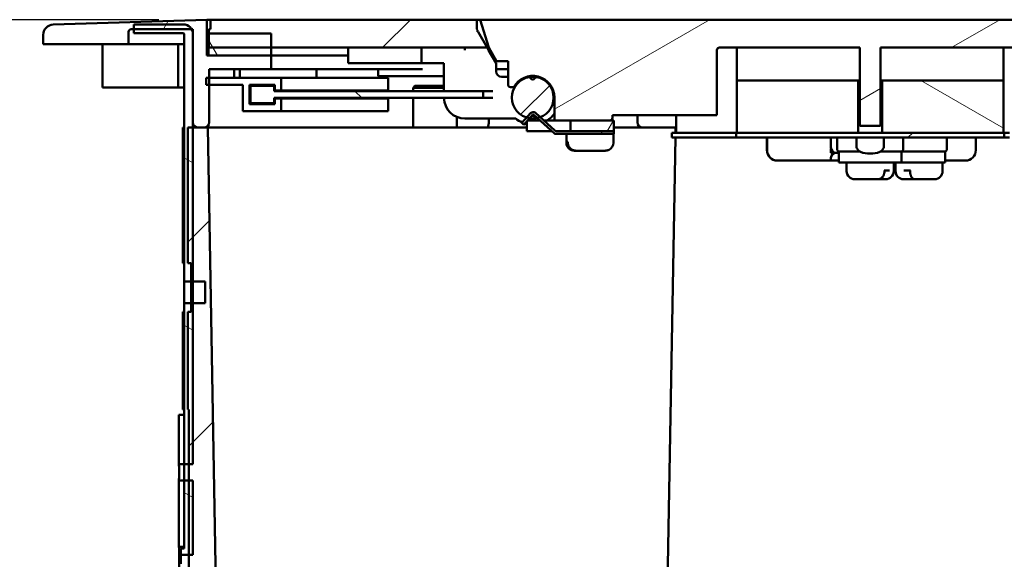
# Model space of a CAD drawing. Units: inches. Extents: x -18 to 345, y 1 to 42.
# Drawn here: x 111 to 114, y 28 to 30 of the extents above; entities that cross this region are included whole.
import ezdxf

# ---------------------------------------------------------------- set-up
doc = ezdxf.new("R2010")
doc.units = ezdxf.units.IN
doc.header["$LTSCALE"] = 2.857143
doc.header["$MEASUREMENT"] = 0
for name, color, linetype, lineweight in [('Dimension (ANSI)', 7, 'Continuous', 25), ('Hatch (ANSI)', 7, 'Continuous', 18), ('Visible (ANSI)', 7, 'Continuous', 50)]:
    doc.layers.add(name, color=color, linetype=linetype, lineweight=lineweight)
doc.styles.add('Note Text (ANSI)', font='tahoma.ttf')
doc.dimstyles.new('Default (ANSI)', dxfattribs={"dimscale": 2.857143, "dimtxt": 0.12, "dimasz": 0.098425, "dimexe": 0.125, "dimexo": 0.0625, "dimgap": 0.031496, "dimtad": 0, "dimtih": 1, "dimtoh": 1, "dimrnd": 1e-08, "dimzin": 4, "dimdsep": 46, "dimtxsty": 'Note Text (ANSI)', "dimcen": 0.09, "dimdle": 0.393701, "dimclrd": 256, "dimclre": 256, "dimclrt": 256, "dimadec": 0, "dimazin": 1, "dimtfac": 1, "dimtofl": 0, "dimtmove": 0, "dimatfit": 3, "dimfxl": 1, "dimtolj": 1, "dimtzin": 4, "dimlwd": -1, "dimlwe": -1, "dimarcsym": 0})
pattern_1 = [(60, (55.14344, -0.36854), (-0.433013, 0.2500004), [])]
pattern_2 = [(150.00025, (55.14344, -0.36854), (-0.2499984, -0.433014), [])]
pattern_3 = [(45, (55.14344, -0.36854), (-0.3535537, 0.3535537), [])]
pattern_4 = [(120.0002, (55.14344, -0.36854), (-0.4330123, -0.2500015), [])]
pattern_5 = [(135.0002, (55.14344, -0.36854), (-0.3535524, -0.353555), [])]

# ---------------------------------------------------------------- blocks, each defined once
blk = doc.blocks.new('*D19')
at = {"layer": 'Defpoints', "color": 0, "transparency": 16777216}
for p in [(111.2419, 29.549), (108.7222, 24.3218), (114.7621, 24.3218)]:
    blk.add_point(p, dxfattribs=at)
at = {"layer": 'Dimension (ANSI)', "transparency": 16777216}
for p, q in [((111.0634, 29.549), (108.3651, 29.549)), ((108.7222, 29.2678), (108.7222, 27.2497)), ((108.7222, 24.603), (108.7222, 26.6212)), ((114.5835, 24.3218), (108.3651, 24.3218))]:
    blk.add_line(p, q, dxfattribs=at)
for points in [[(108.6754, 29.2678), (108.7691, 29.2678), (108.7222, 29.549)], [(108.6754, 24.603), (108.7691, 24.603), (108.7222, 24.3218)]]:
    blk.add_solid(points, dxfattribs=at)
at = {"layer": 'Dimension (ANSI)', "transparency": 16777216, "insert": (107.4532, 27.1597), "char_height": 0.342857, "attachment_point": 1, "style": 'Note Text (ANSI)'}
blk.add_mtext('\\A1;6.97 [177.0]', dxfattribs=at)

msp = doc.modelspace()

# ---------------------------------------------------------------- hatches: boundary and pattern name
at = {"layer": 'Hatch (ANSI)'}
h = msp.add_hatch(dxfattribs=at)
h.set_pattern_fill('ANSI31', color=256, scale=4.000003, angle=15, style=0)
h.set_pattern_definition(pattern_1)
edge = h.paths.add_edge_path()
edge.add_ellipse((110.7013, 29.4962), major_axis=(-0.0011, 0.036), ratio=1, start_angle=0, end_angle=88.172)
edge.add_line((110.6653, 29.4962), (110.6653, 29.465))
edge.add_line((110.6653, 29.465), (110.8693, 29.465))
edge.add_line((110.8693, 29.465), (110.9593, 29.465))
edge.add_line((110.9593, 29.465), (110.9593, 29.507))
edge.add_ellipse((110.9683, 29.507), major_axis=(-0.009, 0), ratio=1, start_angle=270, end_angle=360, ccw=False)
edge.add_line((110.9683, 29.516), (110.9773, 29.516))
edge.add_line((110.9773, 29.516), (111.177, 29.516))
edge.add_line((111.177, 29.516), (111.1813, 29.516))
edge.add_line((111.1813, 29.516), (111.1813, 29.4998))
edge.add_line((111.1813, 29.4998), (111.1813, 29.195))
edge.add_ellipse((111.1993, 29.195), major_axis=(-0.018, 0), ratio=1, start_angle=0, end_angle=90)
edge.add_line((111.1993, 29.177), (111.2197, 29.177))
edge.add_ellipse((111.2197, 29.195), major_axis=(0, -0.018), ratio=1, start_angle=0, end_angle=90)
edge.add_line((111.2377, 29.195), (111.2377, 29.324))
edge.add_line((111.2377, 29.324), (111.2377, 29.348))
edge.add_line((111.2377, 29.348), (111.2377, 29.378))
edge.add_line((111.2377, 29.378), (111.4513, 29.378))
edge.add_line((111.4513, 29.378), (111.4513, 29.426))
edge.add_line((111.4513, 29.426), (111.2353, 29.426))
edge.add_line((111.2353, 29.426), (111.2293, 29.426))
edge.add_line((111.2293, 29.426), (111.2293, 29.549))
edge.add_line((111.2293, 29.549), (110.7001, 29.5321))
edge = h.paths.add_edge_path()
edge.add_ellipse((116.3293, 29.4962), major_axis=(0.036, 0), ratio=1, start_angle=0, end_angle=88.172)
edge.add_line((116.3304, 29.5321), (115.8013, 29.549))
edge.add_line((115.8013, 29.549), (115.8013, 29.426))
edge.add_line((115.8013, 29.426), (115.7953, 29.426))
edge.add_line((115.7953, 29.426), (115.5793, 29.426))
edge.add_line((115.5793, 29.426), (115.5793, 29.378))
edge.add_line((115.5793, 29.378), (115.7929, 29.378))
edge.add_line((115.7929, 29.378), (115.7929, 29.348))
edge.add_line((115.7929, 29.348), (115.7929, 29.324))
edge.add_line((115.7929, 29.324), (115.7929, 29.195))
edge.add_ellipse((115.8109, 29.195), major_axis=(-0.018, 0), ratio=1, start_angle=0, end_angle=90)
edge.add_line((115.8109, 29.177), (115.8313, 29.177))
edge.add_ellipse((115.8313, 29.195), major_axis=(0, -0.018), ratio=1, start_angle=0, end_angle=90)
edge.add_line((115.8493, 29.195), (115.8493, 29.4998))
edge.add_line((115.8493, 29.4998), (115.8493, 29.516))
edge.add_line((115.8493, 29.516), (115.8535, 29.516))
edge.add_line((115.8535, 29.516), (116.0533, 29.516))
edge.add_line((116.0533, 29.516), (116.0623, 29.516))
edge.add_ellipse((116.0623, 29.507), major_axis=(0, 0.009), ratio=1, start_angle=270, end_angle=360, ccw=False)
edge.add_line((116.0713, 29.507), (116.0713, 29.465))
edge.add_line((116.0713, 29.465), (116.1613, 29.465))
edge.add_line((116.1613, 29.465), (116.3653, 29.465))
edge.add_line((116.3653, 29.465), (116.3653, 29.4962))
h = msp.add_hatch(dxfattribs=at)
h.set_pattern_fill('ANSI31', color=256, scale=4.000003, angle=105.0002, style=0)
h.set_pattern_definition(pattern_2)
h.paths.add_polyline_path([(111.1393, 27.6503), (111.1513, 27.6503), (111.1513, 27.6452), (111.1513, 27.4157), (111.1678, 27.4157), (111.1813, 27.4157), (111.1813, 27.6728), (111.1678, 27.6728), (111.1393, 27.6728)])
h.paths.add_polyline_path([(111.1513, 27.7253), (111.1393, 27.7253), (111.1393, 27.7028), (111.1678, 27.7028), (111.1813, 27.7028), (111.1813, 27.9599), (111.1678, 27.9599), (111.1513, 27.9599), (111.1513, 27.7304)])
edge = h.paths.add_edge_path()
edge.add_line((111.1813, 28.1798), (111.1813, 28.571))
edge.add_line((111.1813, 28.571), (111.1813, 28.646))
edge.add_line((111.1813, 28.646), (111.1813, 29.177))
edge.add_line((111.1813, 29.177), (111.1813, 29.2418))
edge.add_line((111.1813, 29.2418), (111.1813, 29.4998))
edge.add_ellipse((111.1483, 29.4998), major_axis=(0.033, 0), ratio=1, start_angle=0, end_angle=29.4004)
edge.add_ellipse((111.1483, 29.4998), major_axis=(0.0287, 0.0162), ratio=1, start_angle=0, end_angle=60.5996)
edge.add_line((111.1483, 29.5328), (110.9773, 29.5328))
edge.add_line((110.9773, 29.5328), (110.9773, 29.516))
edge.add_line((110.9773, 29.516), (110.9773, 29.5028))
edge.add_line((110.9773, 29.5028), (111.1483, 29.5028))
edge.add_ellipse((111.1483, 29.4998), major_axis=(0, 0.003), ratio=1, start_angle=270, end_angle=360, ccw=False)
edge.add_line((111.1513, 29.4998), (111.1513, 29.2418))
edge.add_line((111.1513, 29.2418), (111.1513, 28.646))
edge.add_line((111.1513, 28.646), (111.1513, 28.571))
edge.add_line((111.1513, 28.571), (111.1513, 28.1858))
edge.add_line((111.1513, 28.1858), (111.1513, 28.1798))
edge.add_line((111.1513, 28.1798), (111.1513, 28.0157))
edge.add_line((111.1513, 28.0157), (111.1678, 28.0157))
edge.add_line((111.1678, 28.0157), (111.1813, 28.0157))
edge.add_line((111.1813, 28.0157), (111.1813, 28.1798))
h.paths.add_polyline_path([(111.1513, 26.9978), (111.1813, 26.9978), (111.1813, 27.0386), (111.1813, 27.0758), (111.1813, 27.113), (111.1813, 27.3599), (111.1678, 27.3599), (111.1513, 27.3599)])
h = msp.add_hatch(dxfattribs=at)
h.set_pattern_fill('ANSI31', color=256, scale=4.000003, style=0)
h.set_pattern_definition(pattern_3)
edge = h.paths.add_edge_path()
edge.add_line((112.3408, 29.2092), (112.3459, 29.2139))
edge.add_line((112.3459, 29.2139), (112.3484, 29.2162))
edge.add_ellipse((112.3525, 29.2118), major_axis=(-0.00409, 0.00439), ratio=1, start_angle=274, end_angle=360, ccw=False)
edge.add_line((112.3566, 29.2162), (112.3641, 29.2092))
edge.add_ellipse((112.3525, 29.2802), major_axis=(0.0116, -0.0711), ratio=1, start_angle=0, end_angle=2.9127)
edge.add_ellipse((112.3525, 29.2802), major_axis=(0.0152, -0.0704), ratio=1, start_angle=0, end_angle=8.4104)
edge.add_ellipse((112.3525, 29.2802), major_axis=(0.0254, -0.0674), ratio=1, start_angle=0, end_angle=150.0661)
edge.add_line((112.3641, 29.3513), (112.3566, 29.3442))
edge.add_ellipse((112.3525, 29.3486), major_axis=(0.00409, -0.00439), ratio=1, start_angle=274, end_angle=360, ccw=False)
edge.add_line((112.3484, 29.3442), (112.3408, 29.3513))
edge.add_ellipse((112.3525, 29.2802), major_axis=(-0.0116, 0.0711), ratio=1, start_angle=0, end_angle=153.7495)
edge.add_ellipse((112.3525, 29.2802), major_axis=(-0.021, -0.0689), ratio=1, start_angle=0, end_angle=7.6398)
h.paths.add_polyline_path([(112.162, 29.507), (112.162, 29.5131), (112.1599, 29.5167), (112.1599, 29.549), (111.2419, 29.549), (111.2419, 29.5167), (111.2359, 29.5167), (111.2359, 29.501), (111.2359, 29.453), (111.4513, 29.453), (112.1953, 29.453), (112.1641, 29.507)])
h = msp.add_hatch(dxfattribs=at)
h.set_pattern_fill('ANSI31', color=256, scale=4.000003, angle=-15, style=0)
h.set_pattern_definition([(30, (55.14344, -0.36854), (-0.2500004, 0.433013), [])])
edge = h.paths.add_edge_path()
edge.add_line((112.2006, 29.453), (112.2275, 29.4065))
edge.add_line((112.2275, 29.4065), (112.2673, 29.4065))
edge.add_line((112.2673, 29.4065), (112.2673, 29.3252))
edge.add_ellipse((112.2763, 29.3252), major_axis=(-0.009, 0), ratio=1, start_angle=0, end_angle=90)
edge.add_line((112.2763, 29.3162), (112.2867, 29.3162))
edge.add_ellipse((112.3525, 29.2802), major_axis=(-0.0658, 0.036), ratio=1, start_angle=208.6854, end_angle=360, ccw=False)
edge.add_line((112.4275, 29.2802), (112.4275, 29.2016))
edge.add_line((112.4275, 29.2016), (112.4821, 29.2016))
edge.add_line((112.4821, 29.2016), (112.6183, 29.2016))
edge.add_ellipse((112.6183, 29.2106), major_axis=(0, -0.009), ratio=1, start_angle=0, end_angle=90)
edge.add_line((112.6273, 29.2106), (112.6273, 29.2202))
edge.add_line((112.6273, 29.2202), (112.9873, 29.2202))
edge.add_line((112.9873, 29.2202), (112.9873, 29.444))
edge.add_ellipse((112.9963, 29.444), major_axis=(-0.009, 0), ratio=1, start_angle=270, end_angle=360, ccw=False)
edge.add_line((112.9963, 29.453), (113.4797, 29.453))
edge.add_line((113.4797, 29.453), (113.4797, 29.183))
edge.add_line((113.4797, 29.183), (113.5509, 29.183))
edge.add_line((113.5509, 29.183), (113.5509, 29.453))
edge.add_line((113.5509, 29.453), (114.0343, 29.453))
edge.add_ellipse((114.0343, 29.444), major_axis=(0, 0.009), ratio=1, start_angle=270, end_angle=360, ccw=False)
edge.add_line((114.0433, 29.444), (114.0433, 29.2202))
edge.add_line((114.0433, 29.2202), (114.4033, 29.2202))
edge.add_line((114.4033, 29.2202), (114.4033, 29.2106))
edge.add_ellipse((114.4123, 29.2106), major_axis=(-0.009, 0), ratio=1, start_angle=0, end_angle=90)
edge.add_line((114.4123, 29.2016), (114.5485, 29.2016))
edge.add_line((114.5485, 29.2016), (114.5941, 29.2016))
edge.add_ellipse((114.5941, 29.2106), major_axis=(0, -0.009), ratio=1, start_angle=0, end_angle=90)
edge.add_line((114.6031, 29.2106), (114.6031, 29.2802))
edge.add_ellipse((114.6781, 29.2802), major_axis=(-0.075, 0), ratio=1, start_angle=212.3924, end_angle=360, ccw=False)
edge.add_ellipse((114.749, 29.3252), major_axis=(-0.0076, -0.00482), ratio=1, start_angle=0, end_angle=57.6076)
edge.add_line((114.749, 29.3162), (114.7543, 29.3162))
edge.add_ellipse((114.7543, 29.3252), major_axis=(0, -0.009), ratio=1, start_angle=0, end_angle=90)
edge.add_line((114.7633, 29.3252), (114.7633, 29.4065))
edge.add_line((114.7633, 29.4065), (114.8031, 29.4065))
edge.add_line((114.8031, 29.4065), (114.8299, 29.453))
edge.add_line((114.8299, 29.453), (114.8593, 29.549))
edge.add_line((114.8593, 29.549), (112.1713, 29.549))
edge.add_line((112.1713, 29.549), (112.2006, 29.453))
h = msp.add_hatch(dxfattribs=at)
h.set_pattern_fill('ANSI31', color=256, scale=4.000003, angle=75.0002, style=0)
h.set_pattern_definition(pattern_4)
h.paths.add_polyline_path([(115.7953, 29.426), (115.7953, 29.501), (115.7946, 29.501), (115.5793, 29.501), (115.5793, 29.453), (115.5793, 29.426)])
h.paths.add_polyline_path([(111.2353, 29.501), (111.2353, 29.426), (111.4513, 29.426), (111.4513, 29.453), (111.4513, 29.501), (111.2359, 29.501)])
h = msp.add_hatch(dxfattribs=at)
h.set_pattern_fill('ANSI31', color=256, scale=4.000003, angle=75.0002, style=0)
h.set_pattern_definition(pattern_4)
h.paths.add_polyline_path([(116.1613, 29.315), (116.1613, 29.465), (116.0713, 29.465), (115.9003, 29.465), (115.9003, 29.315)])
h.paths.add_polyline_path([(110.8693, 29.465), (110.8693, 29.315), (111.1303, 29.315), (111.1303, 29.465), (110.9593, 29.465)])
h = msp.add_hatch(dxfattribs=at)
h.set_pattern_fill('ANSI31', color=256, scale=4.000003, angle=90.0002, style=0)
h.set_pattern_definition(pattern_5)
h.paths.add_polyline_path([(111.2272, 29.348), (111.2272, 29.324), (111.2377, 29.324), (111.3538, 29.324), (111.3538, 29.234), (111.4858, 29.234), (111.4858, 29.2775), (111.4633, 29.2775), (111.4633, 29.258), (111.3763, 29.258), (111.3763, 29.324), (111.4633, 29.324), (111.4633, 29.3045), (111.4858, 29.3045), (111.4858, 29.348), (111.2377, 29.348)])
h.paths.add_polyline_path([(112.1818, 29.303), (111.4618, 29.303), (111.4618, 29.321), (111.3793, 29.321), (111.3793, 29.261), (111.4618, 29.261), (111.4618, 29.279), (112.1818, 29.279)])
h = msp.add_hatch(dxfattribs=at)
h.set_pattern_fill('ANSI31', color=256, scale=4.000003, angle=105.0002, style=0)
h.set_pattern_definition(pattern_2)
h.paths.add_polyline_path([(113.4737, 29.159), (113.4737, 29.339), (113.0563, 29.339), (113.0563, 29.159)])
h.paths.add_polyline_path([(113.5569, 29.339), (113.5569, 29.159), (113.9743, 29.159), (113.9743, 29.339)])
h = msp.add_hatch(dxfattribs=at)
h.set_pattern_fill('ANSI31', color=256, scale=4.000003, angle=90.0002, style=0)
h.set_pattern_definition(pattern_5)
edge = h.paths.add_edge_path()
edge.add_line((112.6321, 29.1644), (112.4821, 29.1644))
edge.add_line((112.4821, 29.1644), (112.435, 29.1644))
edge.add_ellipse((112.435, 29.1734), major_axis=(0, -0.009), ratio=1, start_angle=317.9579, end_angle=360, ccw=False)
edge.add_line((112.429, 29.1667), (112.3779, 29.2128))
edge.add_line((112.3779, 29.2128), (112.3619, 29.2272))
edge.add_ellipse((112.3539, 29.2183), major_axis=(0.00804, 0.00891), ratio=1, start_angle=0, end_angle=90)
edge.add_line((112.345, 29.2263), (112.3315, 29.2114))
edge.add_line((112.3315, 29.2114), (112.3149, 29.1929))
edge.add_line((112.3149, 29.1929), (112.3215, 29.1869))
edge.add_line((112.3215, 29.1869), (112.3459, 29.2139))
edge.add_line((112.3459, 29.2139), (112.3517, 29.2203))
edge.add_ellipse((112.3539, 29.2183), major_axis=(-0.00223, 0.00201), ratio=1, start_angle=270, end_angle=360, ccw=False)
edge.add_line((112.3559, 29.2205), (112.3677, 29.2099))
edge.add_line((112.3677, 29.2099), (112.4272, 29.1562))
edge.add_ellipse((112.4292, 29.1584), major_axis=(-0.00201, -0.00223), ratio=1, start_angle=0, end_angle=42.0421)
edge.add_line((112.4292, 29.1554), (112.6321, 29.1554))
edge.add_line((112.6321, 29.1554), (112.6321, 29.1644))
h = msp.add_hatch(dxfattribs=at)
h.set_pattern_fill('ANSI31', color=256, scale=4.000003, angle=15, style=0)
h.set_pattern_definition(pattern_1)
h.paths.add_polyline_path([(112.6321, 29.2016), (112.6183, 29.2016), (112.4821, 29.2016), (112.4821, 29.1644), (112.6321, 29.1644)])
h = msp.add_hatch(dxfattribs=at)
h.set_pattern_fill('ANSI31', color=256, scale=4.000003, style=0)
h.set_pattern_definition(pattern_3)
h.paths.add_polyline_path([(115.8628, 27.113), (115.8628, 28.205), (115.8673, 28.205), (115.8673, 28.541), (115.8553, 28.541), (115.8553, 28.709), (115.8673, 28.709), (115.8673, 29.177), (115.7983, 29.177), (115.7623, 27.113)])
h.paths.add_polyline_path([(111.1633, 28.205), (111.1678, 28.205), (111.1678, 27.113), (111.2683, 27.113), (111.2323, 29.177), (111.1633, 29.177), (111.1633, 28.709), (111.1753, 28.709), (111.1753, 28.541), (111.1633, 28.541)])
h = msp.add_hatch(dxfattribs=at)
h.set_pattern_fill('ANSI31', color=256, scale=4.000003, style=0)
h.set_pattern_definition(pattern_3)
h.paths.add_polyline_path([(113.0533, 29.159), (113.0533, 29.1422), (113.4683, 29.1422), (113.5622, 29.1422), (113.9773, 29.1422), (113.9773, 29.159), (113.9743, 29.159), (113.5569, 29.159), (113.4737, 29.159), (113.0563, 29.159)])
h = msp.add_hatch(dxfattribs=at)
h.set_pattern_fill('ANSI31', color=256, scale=4.000003, angle=15, style=0)
h.set_pattern_definition(pattern_1)
h.paths.add_polyline_path([(115.8793, 27.4157), (115.8973, 27.4157), (115.8973, 27.6452), (115.8793, 27.6452)])
h.paths.add_polyline_path([(115.8793, 27.9599), (115.8793, 27.7304), (115.8973, 27.7304), (115.8973, 27.9599)])
h.paths.add_polyline_path([(115.8973, 28.1858), (115.8793, 28.1858), (115.8793, 28.1798), (115.8793, 28.0157), (115.8973, 28.0157)])
h.paths.add_polyline_path([(115.8973, 27.3599), (115.8793, 27.3599), (115.8793, 26.9978), (115.8793, 25.5758), (115.8973, 25.5758)])
h.paths.add_polyline_path([(111.1333, 25.5758), (111.1513, 25.5758), (111.1513, 26.9978), (111.1513, 27.3599), (111.1333, 27.3599)])
h.paths.add_polyline_path([(111.1513, 27.4157), (111.1513, 27.6452), (111.1333, 27.6452), (111.1333, 27.4157)])
h.paths.add_polyline_path([(111.1513, 27.7304), (111.1513, 27.9599), (111.1333, 27.9599), (111.1333, 27.7304)])
h.paths.add_polyline_path([(111.1513, 28.0157), (111.1513, 28.1798), (111.1513, 28.1858), (111.1333, 28.1858), (111.1333, 28.0157)])

# ---------------------------------------------------------------- linework, layer by layer
at = {"layer": 'Visible (ANSI)'}
for p, q in [((111.2293, 29.549), (110.7001, 29.5321)), ((111.1483, 29.5328), (110.9773, 29.5328)), ((110.9773, 29.5328), (110.9773, 29.5028)), ((111.2293, 29.426), (111.2293, 29.549)), ((111.2419, 29.549), (111.2293, 29.549)), ((112.1599, 29.549), (111.2419, 29.549)), ((111.2419, 29.549), (111.2419, 29.5167)), ((111.2419, 29.549), (111.2419, 29.5167)), ((112.1599, 29.549), (112.1713, 29.549)), ((112.1599, 29.5167), (112.1599, 29.549)), ((114.8593, 29.549), (112.1713, 29.549)), ((112.1713, 29.549), (112.2006, 29.453)), ((110.6653, 29.4962), (110.6653, 29.465)), ((110.9593, 29.465), (110.9593, 29.507)), ((110.9683, 29.516), (111.1813, 29.516)), ((110.9773, 29.5028), (111.1483, 29.5028)), ((111.1513, 29.4998), (111.1513, 29.2418)), ((111.1813, 29.516), (111.1785, 29.5132)), ((111.1813, 29.516), (111.1813, 29.195)), ((111.1813, 29.2418), (111.1813, 29.4998)), ((111.2353, 29.501), (111.2353, 29.426)), ((111.4513, 29.501), (111.2353, 29.501)), ((111.2419, 29.5167), (111.2359, 29.5167)), ((111.2359, 29.5167), (111.2359, 29.453)), ((111.2359, 29.501), (111.2359, 29.5167)), ((111.4513, 29.426), (111.4513, 29.501)), ((112.162, 29.5131), (112.1599, 29.5167)), ((112.162, 29.507), (112.162, 29.5131)), ((112.1641, 29.507), (112.162, 29.507)), ((112.1953, 29.453), (112.1641, 29.507)), ((110.6653, 29.465), (110.9593, 29.465)), ((110.8693, 29.465), (110.8693, 29.315)), ((111.1303, 29.465), (110.8693, 29.465)), ((111.1303, 29.315), (111.1303, 29.465)), ((111.1303, 29.465), (111.1513, 29.465)), ((111.4513, 29.426), (111.2293, 29.426)), ((111.2353, 29.426), (111.4513, 29.426)), ((111.2359, 29.453), (112.1953, 29.453)), ((111.4513, 29.378), (111.4513, 29.426)), ((111.4513, 29.426), (111.7168, 29.426)), ((111.7168, 29.426), (111.4513, 29.426)), ((111.7168, 29.453), (111.7168, 29.399)), ((111.9685, 29.453), (111.9685, 29.399)), ((112.1185, 29.453), (112.1185, 29.444)), ((112.2006, 29.453), (112.1953, 29.453)), ((112.2005, 29.444), (112.1953, 29.453)), ((112.2005, 29.444), (112.2265, 29.399)), ((112.2006, 29.453), (112.2275, 29.4065)), ((112.9873, 29.2202), (112.9873, 29.444)), ((112.9963, 29.453), (113.4797, 29.453)), ((113.0563, 29.339), (113.0563, 29.453)), ((113.4797, 29.453), (113.4797, 29.183)), ((113.5509, 29.183), (113.5509, 29.453)), ((113.5509, 29.453), (114.0343, 29.453)), ((113.9743, 29.453), (113.9743, 29.339)), ((111.7528, 29.399), (111.7168, 29.399)), ((111.7528, 29.399), (111.9685, 29.399)), ((112.0045, 29.399), (111.9685, 29.399)), ((112.0465, 29.399), (112.0045, 29.399)), ((112.0465, 29.303), (112.0465, 29.399)), ((112.2275, 29.4065), (112.2222, 29.4065)), ((112.2265, 29.399), (112.2265, 29.3702)), ((112.2275, 29.4065), (112.2673, 29.4065)), ((112.2673, 29.4065), (112.2673, 29.3252)), ((111.2377, 29.195), (111.2377, 29.378)), ((111.2377, 29.378), (111.4513, 29.378)), ((111.324, 29.378), (111.324, 29.348)), ((111.3431, 29.378), (111.3431, 29.348)), ((111.4513, 29.378), (111.8997, 29.378)), ((111.6073, 29.378), (111.6073, 29.348)), ((111.8203, 29.378), (111.8203, 29.354)), ((111.8203, 29.354), (112.0465, 29.354)), ((111.8997, 29.378), (111.972, 29.378)), ((112.2265, 29.378), (112.2308, 29.378)), ((112.2308, 29.378), (112.2673, 29.378)), ((112.2445, 29.3522), (112.2673, 29.3522)), ((111.2272, 29.348), (111.2272, 29.324)), ((111.4858, 29.348), (111.2272, 29.348)), ((111.2272, 29.324), (111.3538, 29.324)), ((111.3538, 29.324), (111.3538, 29.234)), ((111.3538, 29.324), (111.3538, 29.234)), ((111.3763, 29.324), (111.4633, 29.324)), ((111.3763, 29.258), (111.3763, 29.324)), ((111.4618, 29.321), (111.3793, 29.321)), ((111.3793, 29.321), (111.3793, 29.261)), ((111.3793, 29.321), (111.3793, 29.321)), ((111.3793, 29.321), (111.3793, 29.261)), ((111.4618, 29.303), (111.4618, 29.321)), ((111.4618, 29.321), (111.4633, 29.321)), ((111.4633, 29.324), (111.4633, 29.3045)), ((111.4633, 29.324), (111.4633, 29.3045)), ((111.4858, 29.3045), (111.4858, 29.348)), ((111.4858, 29.348), (111.8542, 29.348)), ((111.8542, 29.348), (111.8542, 29.3045)), ((111.9463, 29.3204), (111.9403, 29.3144)), ((111.9463, 29.3204), (112.0465, 29.3204)), ((112.3484, 29.3442), (112.3408, 29.3513)), ((112.3641, 29.3513), (112.3566, 29.3442)), ((113.4737, 29.339), (113.0563, 29.339)), ((113.0563, 29.339), (113.0563, 29.159)), ((113.4737, 29.159), (113.4737, 29.339)), ((113.4737, 29.339), (113.4797, 29.339)), ((113.5509, 29.339), (113.5569, 29.339)), ((113.5569, 29.339), (113.5569, 29.159)), ((113.9743, 29.339), (113.5569, 29.339)), ((113.9743, 29.159), (113.9743, 29.339)), ((110.8693, 29.315), (111.1303, 29.315)), ((111.1513, 29.315), (111.1303, 29.315)), ((112.1818, 29.303), (111.4618, 29.303)), ((111.4633, 29.3045), (111.4858, 29.3045)), ((111.4633, 29.3045), (111.4633, 29.3045)), ((111.4858, 29.3045), (111.8542, 29.3045)), ((111.8345, 29.3045), (111.8345, 29.303)), ((112.0465, 29.3144), (111.9403, 29.3144)), ((111.9403, 29.3144), (111.9403, 29.303)), ((112.1818, 29.279), (112.1818, 29.303)), ((112.1818, 29.303), (112.2149, 29.303)), ((112.2763, 29.3162), (112.2867, 29.3162)), ((111.4633, 29.258), (111.3763, 29.258)), ((111.3793, 29.261), (111.4618, 29.261)), ((111.3793, 29.261), (111.3793, 29.261)), ((111.4618, 29.261), (111.4618, 29.279)), ((111.4618, 29.279), (112.1818, 29.279)), ((111.4618, 29.261), (111.4633, 29.261)), ((111.4858, 29.2775), (111.4633, 29.2775)), ((111.4633, 29.2775), (111.4633, 29.258)), ((111.4633, 29.2775), (111.4633, 29.2775)), ((111.4633, 29.2775), (111.4633, 29.258)), ((111.4858, 29.234), (111.4858, 29.2775)), ((111.4858, 29.2775), (111.8542, 29.2775)), ((111.8345, 29.279), (111.8345, 29.2775)), ((111.8542, 29.2775), (111.8542, 29.234)), ((111.9403, 29.279), (111.9403, 29.177)), ((112.1818, 29.279), (112.2149, 29.279)), ((112.4275, 29.2802), (112.4275, 29.2016)), ((111.3538, 29.234), (111.4858, 29.234)), ((111.3538, 29.234), (111.3538, 29.234)), ((111.4858, 29.234), (111.8542, 29.234)), ((112.345, 29.2263), (112.3149, 29.1929)), ((112.3215, 29.1869), (112.3517, 29.2203)), ((112.3408, 29.2092), (112.3484, 29.2162)), ((112.3559, 29.2205), (112.4272, 29.1562)), ((112.3566, 29.2162), (112.3641, 29.2092)), ((112.429, 29.1667), (112.3619, 29.2272)), ((112.6273, 29.2106), (112.6273, 29.2202)), ((112.6273, 29.2202), (112.9873, 29.2202)), ((112.7132, 29.2202), (112.7132, 29.195)), ((112.8463, 29.2202), (112.8463, 29.159)), ((111.1815, 29.177), (111.1815, 29.1925)), ((112.0903, 29.214), (112.0903, 29.177)), ((112.2936, 29.2082), (112.1185, 29.2082)), ((112.2007, 29.195), (112.2007, 29.2082)), ((112.3149, 29.1929), (112.3215, 29.1869)), ((112.3321, 29.1986), (112.3321, 29.1644)), ((112.3349, 29.2016), (112.3411, 29.2016)), ((112.3411, 29.2016), (112.3769, 29.2016)), ((112.3903, 29.2016), (112.4275, 29.2016)), ((112.4275, 29.2016), (112.6183, 29.2016)), ((112.6321, 29.2016), (112.4821, 29.2016)), ((112.4821, 29.2016), (112.4821, 29.1644)), ((112.6321, 29.1644), (112.6321, 29.2016)), ((113.4797, 29.183), (113.5509, 29.183)), ((111.1471, 29.177), (111.1513, 29.177)), ((111.1471, 28.709), (111.1471, 29.177)), ((111.2323, 29.177), (111.1633, 29.177)), ((111.1633, 29.177), (111.1633, 28.709)), ((111.1993, 29.177), (111.2197, 29.177)), ((111.2683, 27.113), (111.2323, 29.177)), ((111.2323, 29.177), (111.5767, 29.177)), ((111.5767, 29.177), (111.7045, 29.177)), ((111.7045, 29.177), (112.0215, 29.177)), ((112.2441, 29.177), (112.0215, 29.177)), ((112.2441, 29.177), (112.2446, 29.177)), ((112.2446, 29.177), (112.3247, 29.177)), ((112.3247, 29.177), (112.3321, 29.177)), ((112.3411, 29.1644), (112.3321, 29.1644)), ((112.4181, 29.1644), (112.3411, 29.1644)), ((112.4292, 29.1554), (112.6321, 29.1554)), ((112.6321, 29.1644), (112.435, 29.1644)), ((112.4683, 29.1554), (112.4683, 29.1248)), ((112.4821, 29.1644), (112.6321, 29.1644)), ((112.6303, 29.1554), (112.6303, 29.1248)), ((112.6321, 29.177), (112.7312, 29.177)), ((112.6321, 29.1554), (112.6321, 29.1644)), ((112.7312, 29.177), (112.8447, 29.177)), ((112.8493, 29.159), (112.8313, 29.159)), ((112.8313, 29.1422), (112.8313, 29.159)), ((112.8447, 29.177), (112.8444, 29.159)), ((112.8463, 29.177), (112.8447, 29.177)), ((112.8493, 29.159), (113.0353, 29.159)), ((113.0353, 29.159), (113.0533, 29.159)), ((113.0533, 29.159), (113.0533, 29.1422)), ((113.9773, 29.159), (113.0533, 29.159)), ((113.0563, 29.159), (113.4737, 29.159)), ((113.5569, 29.159), (113.9743, 29.159)), ((113.9773, 29.1422), (113.9773, 29.159)), ((113.9773, 29.159), (113.9953, 29.159)), ((112.4683, 29.1272), (112.4737, 29.1272)), ((112.4735, 29.1272), (112.4735, 29.1248)), ((112.8441, 29.1422), (112.8087, 27.113)), ((112.8493, 29.1422), (112.8313, 29.1422)), ((112.8493, 29.1422), (113.0353, 29.1422)), ((113.0353, 29.1422), (113.0533, 29.1422)), ((113.0533, 29.1422), (113.9773, 29.1422)), ((113.1595, 29.099), (113.1595, 29.1422)), ((113.1599, 29.1422), (113.1599, 29.099)), ((113.3803, 29.1422), (113.3803, 29.108)), ((113.4013, 29.1032), (113.4013, 29.1422)), ((113.4683, 29.1422), (113.4683, 29.1116)), ((113.5622, 29.1422), (113.4683, 29.1422)), ((113.5622, 29.1116), (113.5622, 29.1422)), ((113.6293, 29.1032), (113.6293, 29.1422)), ((113.7799, 29.1032), (113.7799, 29.1422)), ((113.8795, 29.1422), (113.8795, 29.099)), ((113.9773, 29.1422), (113.9953, 29.1422)), ((112.4959, 29.0972), (112.5011, 29.0972)), ((112.6026, 29.0972), (112.5011, 29.0972)), ((113.3803, 29.1032), (113.3803, 29.09)), ((113.3803, 29.09), (113.3983, 29.09)), ((113.3983, 29.09), (113.4073, 29.09)), ((113.48, 29.0942), (113.4073, 29.0942)), ((113.4073, 29.057), (113.4073, 29.0942)), ((113.6233, 29.0942), (113.5505, 29.0942)), ((113.6233, 29.057), (113.6233, 29.0942)), ((113.6413, 29.0942), (113.6233, 29.0942)), ((113.6413, 29.0942), (113.6839, 29.0942)), ((113.7739, 29.0942), (113.6839, 29.0942)), ((113.7739, 29.057), (113.7739, 29.0942)), ((113.4073, 29.063), (113.1955, 29.063)), ((113.3803, 29.063), (113.3803, 29.072)), ((113.4073, 29.057), (113.6233, 29.057)), ((113.4343, 29.057), (113.4343, 29.0264)), ((113.5963, 29.057), (113.5963, 29.0264)), ((113.6029, 29.057), (113.6029, 29.0264)), ((113.6233, 29.057), (113.6413, 29.057)), ((113.6839, 29.057), (113.6413, 29.057)), ((113.6839, 29.057), (113.7739, 29.057)), ((113.7649, 29.057), (113.7649, 29.0264)), ((113.8435, 29.063), (113.7739, 29.063)), ((113.5632, 29.0288), (113.5821, 29.0288)), ((113.5645, 29.0264), (113.5645, 29.0288)), ((113.6316, 29.0288), (113.6548, 29.0288)), ((113.6529, 29.0288), (113.6529, 29.0264)), ((113.5434, 28.9988), (113.4619, 28.9988)), ((113.5434, 28.9988), (113.5615, 28.9988)), ((113.5687, 28.9988), (113.5615, 28.9988)), ((113.6463, 28.9988), (113.6305, 28.9988)), ((113.6463, 28.9988), (113.6645, 28.9988)), ((113.6645, 28.9988), (113.6687, 28.9988)), ((113.7373, 28.9988), (113.6687, 28.9988)), ((111.1471, 28.709), (111.1513, 28.709)), ((111.1633, 28.709), (111.1753, 28.709)), ((111.1753, 28.709), (111.1753, 28.541)), ((111.2231, 28.646), (111.1511, 28.646)), ((111.1511, 28.646), (111.1511, 28.571)), ((111.2231, 28.571), (111.2231, 28.646)), ((111.1471, 28.205), (111.1471, 28.541)), ((111.1513, 28.541), (111.1471, 28.541)), ((111.1511, 28.571), (111.2231, 28.571)), ((111.1753, 28.541), (111.1633, 28.541)), ((111.1633, 28.541), (111.1633, 28.205)), ((111.1471, 28.205), (111.1513, 28.205)), ((111.1633, 28.205), (111.1678, 28.205)), ((111.1678, 28.205), (111.1678, 27.113)), ((111.1513, 28.1858), (111.1333, 28.1858)), ((111.1333, 28.1858), (111.1333, 28.0157)), ((111.1513, 28.0157), (111.1513, 28.1858)), ((111.1513, 28.1798), (111.1513, 28.0157)), ((111.1813, 28.0157), (111.1813, 28.1798)), ((111.1333, 28.0157), (111.1513, 28.0157)), ((111.1513, 28.0157), (111.1813, 28.0157)), ((111.1513, 27.9599), (111.1333, 27.9599)), ((111.1333, 27.9599), (111.1333, 27.7304)), ((111.1513, 27.7304), (111.1513, 27.9599)), ((111.1813, 27.9599), (111.1513, 27.9599)), ((111.1513, 27.9599), (111.1513, 27.7253)), ((111.1813, 27.7028), (111.1813, 27.9599)), ((111.1333, 27.7304), (111.1513, 27.7304)), ((111.1513, 27.7253), (111.1393, 27.7253)), ((111.1393, 27.7253), (111.1393, 27.7028)), ((111.1393, 27.7028), (111.1813, 27.7028)), ((111.1393, 27.6728), (111.1393, 27.7028))]:
    msp.add_line(p, q, dxfattribs=at)
for centre, radius, start, end in [((110.7013, 29.4962), 0.036, 91.828, 180), ((111.1483, 29.4998), 0.033, 0, 90), ((110.9683, 29.507), 0.009, 90, 180), ((111.1483, 29.4998), 0.003, 0, 90), ((112.9963, 29.444), 0.009, 90, 180), ((112.2445, 29.3702), 0.018, 180, 270), ((112.3525, 29.2802), 0.075, 0, 151.3146), ((112.3525, 29.2802), 0.072, 80.6946, 99.3054), ((112.2763, 29.3252), 0.009, 180, 270), ((112.3525, 29.2802), 0.072, 99.3054, 260.6946), ((112.3525, 29.3486), 0.006, 227, 313), ((112.3525, 29.2802), 0.072, 279.3054, 80.6946), ((112.1185, 29.2802), 0.072, 180.955, 270), ((112.3539, 29.2183), 0.012, 47.9579, 137.9579), ((112.3525, 29.2118), 0.006, 47, 133), ((112.3539, 29.2183), 0.003, 47.9579, 137.9579), ((112.3525, 29.2802), 0.093, 302.3108, 323.7507), ((111.1993, 29.195), 0.018, 180, 270), ((111.2197, 29.195), 0.018, 270, 0), ((112.3525, 29.2802), 0.093, 230.732, 247.1281), ((112.3525, 29.2802), 0.093, 253.118, 257.3289), ((112.3525, 29.2802), 0.072, 261.2667, 279.3054), ((112.6183, 29.2106), 0.009, 270, 0), ((112.7312, 29.195), 0.018, 180, 270), ((112.4292, 29.1584), 0.003, 227.9579, 270), ((112.435, 29.1734), 0.009, 227.9579, 270), ((112.4959, 29.1248), 0.0276, 180, 241.6255), ((112.6027, 29.1248), 0.0276, 298.3745, 0), ((113.1959, 29.099), 0.036, 180, 270), ((113.3983, 29.108), 0.018, 180, 270), ((113.3983, 29.072), 0.018, 90, 180), ((113.4103, 29.1032), 0.009, 180, 270), ((113.6203, 29.1032), 0.009, 270, 0), ((113.7709, 29.1032), 0.009, 270, 0), ((113.4619, 29.0264), 0.0276, 180, 270), ((113.5687, 29.0264), 0.0276, 270, 0), ((113.6305, 29.0264), 0.0276, 180, 270), ((113.7373, 29.0264), 0.0276, 270, 0)]:
    msp.add_arc(centre, radius, start, end, dxfattribs=at)
for centre, major_axis, ratio, start_param, end_param in [((113.1955, 29.099), (0.0245, 0.0264), 0.999956, 2.319965, 3.890761), ((113.8435, 29.099), (0.0245, 0.0264), 0.999956, 3.890761, 5.461558), ((113.6645, 29.0018), (0.00321, 0), 0.933242, 4.712389, 5.208399)]:
    msp.add_ellipse(centre, major_axis=major_axis, ratio=ratio, start_param=start_param, end_param=end_param, dxfattribs=at)
for points, knots in [([(111.1513, 29.2418), (111.1513, 29.0648), (111.1513, 28.8878), (111.1513, 28.5338), (111.1513, 28.3568), (111.1513, 28.1798)], [-4.4958, -4.4958, -4.4958, -4.4958, -2.2479, -2.2479, 0, 0, 0, 0]), ([(111.1813, 28.1798), (111.1813, 28.3568), (111.1813, 28.5338), (111.1813, 28.8878), (111.1813, 29.0648), (111.1813, 29.2418)], [-4.4958, -4.4958, -4.4958, -4.4958, -2.2479, -2.2479, 0, 0, 0, 0]), ([(112.195, 29.177), (112.195, 29.177), (112.195, 29.177), (112.1954, 29.177), (112.1958, 29.1772), (112.1966, 29.1777), (112.197, 29.1781), (112.198, 29.1796), (112.1986, 29.1809), (112.1996, 29.1843), (112.2, 29.1862), (112.2005, 29.1904), (112.2007, 29.1926), (112.2007, 29.1949), (112.2007, 29.195), (112.2007, 29.195)], [-0.2457011, -0.2457011, -0.2457011, -0.2457011, -0.245292, -0.245292, -0.2285655, -0.2285655, -0.2119004, -0.2119004, -0.1812162, -0.1812162, -0.1519604, -0.1519604, -0.1234145, -0.1234145, -0.1226807, -0.1226807, -0.1226807, -0.1226807]), ([(112.4735, 29.1248), (112.4735, 29.1234), (112.4737, 29.1219), (112.4741, 29.119), (112.4745, 29.1176), (112.4754, 29.1149), (112.4759, 29.1135), (112.4772, 29.1109), (112.478, 29.1097), (112.4797, 29.1073), (112.4807, 29.1062), (112.4827, 29.1042), (112.4838, 29.1033), (112.4862, 29.1016), (112.4874, 29.1008), (112.49, 29.0995), (112.4913, 29.099), (112.494, 29.0981), (112.4954, 29.0978), (112.4983, 29.0973), (112.4997, 29.0972), (112.5011, 29.0972)], [0, 0, 0, 0, 0.0164964, 0.0164964, 0.0330003, 0.0330003, 0.0495322, 0.0495322, 0.0660715, 0.0660715, 0.0826109, 0.0826109, 0.0991502, 0.0991502, 0.1156896, 0.1156896, 0.1322289, 0.1322289, 0.1487682, 0.1487682, 0.1653934, 0.1653934, 0.1653934, 0.1653934]), ([(112.4959, 29.0972), (112.495, 29.0972), (112.4941, 29.0973), (112.4923, 29.0975), (112.4914, 29.0976), (112.4896, 29.0979), (112.4887, 29.0982), (112.487, 29.0987), (112.4861, 29.099), (112.4844, 29.0997), (112.4836, 29.1001), (112.4828, 29.1005)], [0, 0, 0, 0, 0.01055603, 0.01055603, 0.02111207, 0.02111207, 0.0316681, 0.0316681, 0.04222414, 0.04222414, 0.05278017, 0.05278017, 0.05278017, 0.05278017]), ([(112.6026, 29.0972), (112.6035, 29.0972), (112.6045, 29.0973), (112.6063, 29.0975), (112.6072, 29.0976), (112.609, 29.0979), (112.6099, 29.0982), (112.6116, 29.0987), (112.6125, 29.099), (112.6142, 29.0997), (112.615, 29.1001), (112.6158, 29.1005)], [0, 0, 0, 0, 0.01055603, 0.01055603, 0.02111207, 0.02111207, 0.0316681, 0.0316681, 0.04222414, 0.04222414, 0.05278017, 0.05278017, 0.05278017, 0.05278017]), ([(113.4683, 29.1116), (113.4683, 29.1097), (113.4688, 29.1073), (113.4704, 29.1033), (113.4719, 29.101), (113.4758, 29.0969), (113.4791, 29.0946), (113.4917, 29.0883), (113.5045, 29.0871), (113.5261, 29.0871), (113.5389, 29.0883), (113.5515, 29.0946), (113.5548, 29.0969), (113.5586, 29.101), (113.5602, 29.1033), (113.5618, 29.1073), (113.5622, 29.1097), (113.5622, 29.1116)], [0.2334463, 0.2334463, 0.2334463, 0.2334463, 0.2585335, 0.2585335, 0.288066, 0.288066, 0.3302385, 0.3302385, 0.4668926, 0.4668926, 0.6035467, 0.6035467, 0.6457193, 0.6457193, 0.6752517, 0.6752517, 0.7003389, 0.7003389, 0.7003389, 0.7003389]), ([(113.5434, 28.9988), (113.5446, 28.9988), (113.5457, 28.9989), (113.5479, 28.9994), (113.549, 28.9997), (113.5511, 29.0006), (113.5521, 29.0012), (113.5541, 29.0025), (113.555, 29.0033), (113.5568, 29.005), (113.5577, 29.006), (113.5592, 29.008), (113.5599, 29.0091), (113.5612, 29.0114), (113.5617, 29.0126), (113.5627, 29.0152), (113.5631, 29.0165), (113.5638, 29.0192), (113.564, 29.0206), (113.5644, 29.0234), (113.5645, 29.0249), (113.5645, 29.0264)], [0, 0, 0, 0, 0.0162342, 0.0162342, 0.0323857, 0.0323857, 0.0487218, 0.0487218, 0.0652609, 0.0652609, 0.0818, 0.0818, 0.0983391, 0.0983391, 0.1148782, 0.1148782, 0.1314173, 0.1314173, 0.1479564, 0.1479564, 0.1653911, 0.1653911, 0.1653911, 0.1653911]), ([(113.6529, 29.0264), (113.6529, 29.025), (113.653, 29.0237), (113.6532, 29.0209), (113.6534, 29.0196), (113.6538, 29.0169), (113.6541, 29.0156), (113.6548, 29.0131), (113.6551, 29.0119), (113.656, 29.0096), (113.6565, 29.0086), (113.6576, 29.0065), (113.6582, 29.0056), (113.6594, 29.0038), (113.6601, 29.003), (113.6616, 29.0016), (113.6624, 29.001), (113.664, 29), (113.6649, 28.9996), (113.6667, 28.999), (113.6677, 28.9988), (113.6687, 28.9988)], [0, 0, 0, 0, 0.0165393, 0.0165393, 0.0330787, 0.0330787, 0.049618, 0.049618, 0.0661574, 0.0661574, 0.0826967, 0.0826967, 0.099236, 0.099236, 0.1157754, 0.1157754, 0.1323147, 0.1323147, 0.1481626, 0.1481626, 0.1653934, 0.1653934, 0.1653934, 0.1653934]), ([(111.1333, 27.9599), (111.1333, 27.9599), (111.1333, 27.9606), (111.1333, 27.9635), (111.1333, 27.9656), (111.1334, 27.9706), (111.1334, 27.9737), (111.1334, 27.9806), (111.1335, 27.9843), (111.1335, 27.9913), (111.1334, 27.9951), (111.1334, 28.0019), (111.1334, 28.0051), (111.1333, 28.01), (111.1333, 28.0122), (111.1333, 28.015), (111.1333, 28.0157), (111.1333, 28.0157)], [0.1779636, 0.1779636, 0.1779636, 0.1779636, 0.2224545, 0.2224545, 0.2669454, 0.2669454, 0.3114363, 0.3114363, 0.3559272, 0.3559272, 0.4004181, 0.4004181, 0.444909, 0.444909, 0.4893999, 0.4893999, 0.5338908, 0.5338908, 0.5338908, 0.5338908]), ([(111.1513, 28.0157), (111.1513, 28.0157), (111.1513, 28.015), (111.1513, 28.0122), (111.1514, 28.01), (111.1514, 28.0051), (111.1514, 28.0019), (111.1514, 27.9951), (111.1515, 27.9913), (111.1515, 27.9843), (111.1514, 27.9806), (111.1514, 27.9737), (111.1514, 27.9706), (111.1514, 27.9656), (111.1513, 27.9635), (111.1513, 27.9606), (111.1513, 27.9599), (111.1513, 27.9599)], [0.1779636, 0.1779636, 0.1779636, 0.1779636, 0.2224545, 0.2224545, 0.2669455, 0.2669455, 0.3114364, 0.3114364, 0.3559273, 0.3559273, 0.4004182, 0.4004182, 0.4449091, 0.4449091, 0.4894, 0.4894, 0.5338909, 0.5338909, 0.5338909, 0.5338909]), ([(111.1513, 27.9599), (111.1513, 27.9599), (111.1513, 27.9606), (111.1513, 27.9635), (111.1514, 27.9656), (111.1514, 27.9706), (111.1515, 27.9737), (111.1515, 27.9806), (111.1515, 27.9843), (111.1515, 27.9913), (111.1515, 27.9951), (111.1515, 28.0019), (111.1514, 28.0051), (111.1514, 28.01), (111.1513, 28.0122), (111.1513, 28.015), (111.1513, 28.0157), (111.1513, 28.0157)], [0.1779651, 0.1779651, 0.1779651, 0.1779651, 0.2224564, 0.2224564, 0.2669476, 0.2669476, 0.3114389, 0.3114389, 0.3559302, 0.3559302, 0.4004215, 0.4004215, 0.4449127, 0.4449127, 0.489404, 0.489404, 0.5338953, 0.5338953, 0.5338953, 0.5338953]), ([(111.1333, 27.6452), (111.1333, 27.6452), (111.1333, 27.6463), (111.1334, 27.6506), (111.1334, 27.6539), (111.1335, 27.6615), (111.1336, 27.6663), (111.1336, 27.6768), (111.1337, 27.6825), (111.1337, 27.6932), (111.1336, 27.6989), (111.1336, 27.7094), (111.1335, 27.7142), (111.1334, 27.7217), (111.1334, 27.725), (111.1333, 27.7294), (111.1333, 27.7304), (111.1333, 27.7304)], [0.2717329, 0.2717329, 0.2717329, 0.2717329, 0.3396662, 0.3396662, 0.4075994, 0.4075994, 0.4755326, 0.4755326, 0.5434659, 0.5434659, 0.6113991, 0.6113991, 0.6793323, 0.6793323, 0.7472656, 0.7472656, 0.8151988, 0.8151988, 0.8151988, 0.8151988])]:
    msp.add_open_spline(points, degree=3, knots=knots, dxfattribs=at)

# ---------------------------------------------------------------- dimensions: what is measured, and where the dimension line sits
at = {"layer": 'Dimension (ANSI)'}
dim = msp.add_linear_dim(base=(108.7222, 24.3218), p1=(111.2419, 29.549), p2=(114.7621, 24.3218), angle=270, dimstyle='Default (ANSI)', override={"dimgap": 0.031496, "dimdec": 2, "dimlfac": 1.333333, "dimtol": 0, "dimlim": 0, "dimtp": 0, "dimtm": 0, "dimtdec": 2, "dimatfit": 1}, dxfattribs=at)
dim.commit()
dim.dimension.update_dxf_attribs({"geometry": '*D19', "text_midpoint": (108.7222, 26.9354), "dimtype": 160})

doc.saveas('drawing.dxf')
